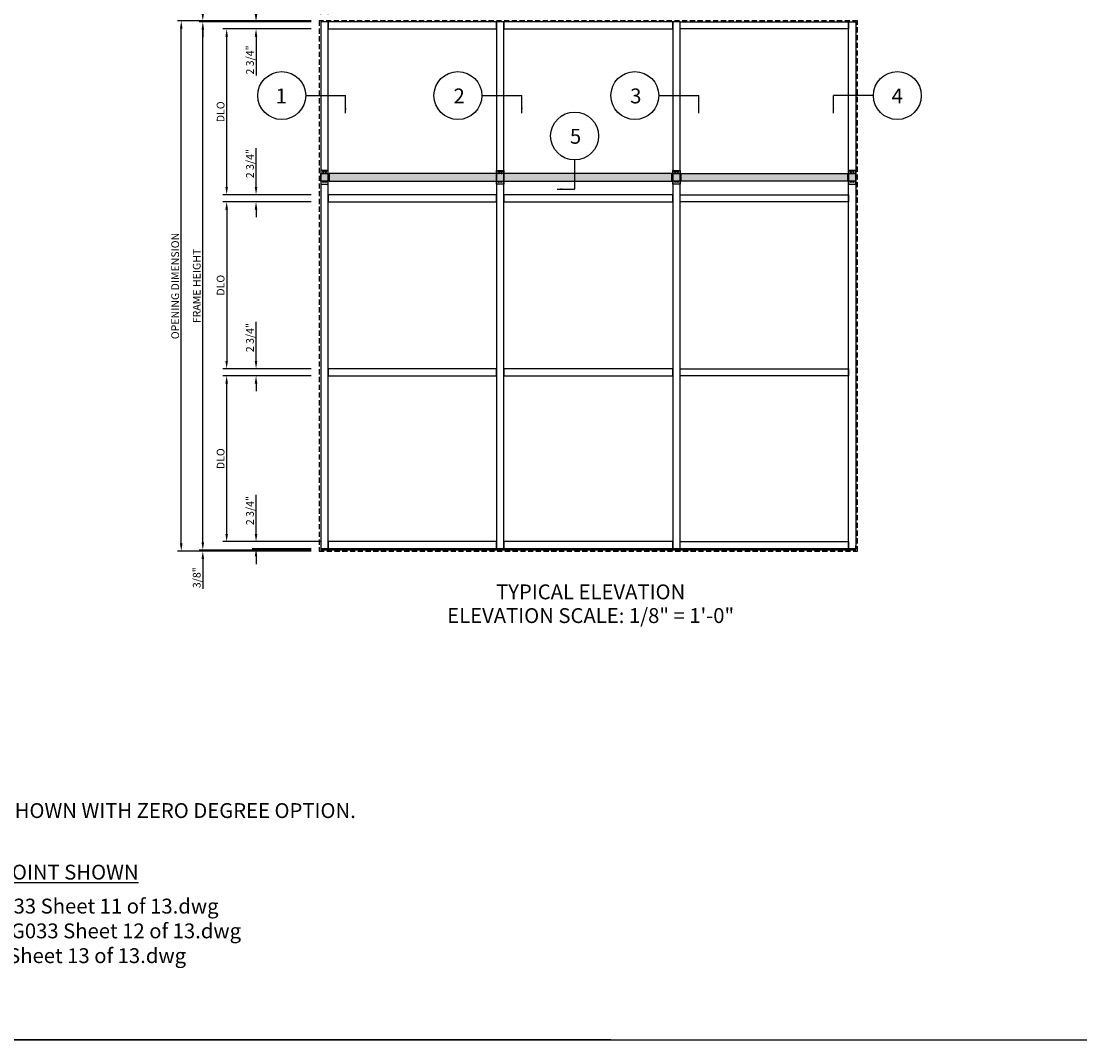
# Model space of a CAD drawing. Units: inches. Extents: x 0 to 125, y 0 to 77.
# Drawn here: x 73 to 125, y 0 to 49 of the extents above; entities that cross this region are included whole.
import ezdxf
from ezdxf.enums import TextEntityAlignment as Align

# ---------------------------------------------------------------- set-up
doc = ezdxf.new("R2010")
doc.units = ezdxf.units.IN
doc.header["$MEASUREMENT"] = 0
doc.linetypes.add('HIDDEN', pattern=[0.375, 0.25, -0.125])
doc.linetypes.add('SLD-Solid', pattern=[0])
doc.layers.get('0').update_dxf_attribs({"color": 4})
doc.layers.get('Defpoints').update_dxf_attribs({"color": 11})
for name, color, linetype in [('DIME', 2, 'Continuous'), ('EXTRUSION', 4, 'Continuous'), ('FORMAT', 7, 'Continuous'), ('HIDDEN', 3, 'HIDDEN'), ('TEXT', 3, 'Continuous'), ('Visible (ANSI)', 7, 'Continuous')]:
    doc.layers.add(name, color=color, linetype=linetype)
doc.styles.get("Standard").update_dxf_attribs({"font": 'arial.ttf'})
doc.dimstyles.new('1-8 SCALE', dxfattribs={"dimscale": 2, "dimtxt": 0.1875, "dimasz": 0.1875, "dimexe": 0.09, "dimexo": 0.1875, "dimgap": 0.05, "dimtad": 3, "dimdec": 3, "dimlfac": 8, "dimzin": 3, "dimdsep": 46, "dimlunit": 5, "dimtxsty": 'Standard', "dimcen": 0, "dimazin": 0, "dimtfac": 1, "dimtdec": 3, "dimtofl": 0, "dimtmove": 0, "dimatfit": 0, "dimfxl": 0, "dimfrac": 2, "dimtolj": 1, "dimtzin": 3, "dimarcsym": 0})
doc.dimstyles.new('EXT_ON-ON', dxfattribs={"dimscale": 2, "dimtxt": 0.125, "dimasz": 0.125, "dimexe": 0.09, "dimexo": 0.1875, "dimgap": 0.05, "dimtad": 3, "dimdec": 5, "dimzin": 3, "dimdsep": 46, "dimlunit": 5, "dimtxsty": 'Standard', "dimcen": 0, "dimazin": 0, "dimtfac": 1, "dimtdec": 5, "dimtofl": 0, "dimtmove": 0, "dimatfit": 0, "dimfxl": 0, "dimfrac": 2, "dimtolj": 1, "dimtzin": 3, "dimarcsym": 0})

# ---------------------------------------------------------------- blocks, each defined once
blk = doc.blocks.new('*D41')
at = {"layer": 'Defpoints', "color": 0}
for p in [(82.242, 49.349), (87.873, 49.349), (87.873, 49.302)]:
    blk.add_point(p, dxfattribs=at)
at = {"layer": 'DIME', "color": 0, "lineweight": -2}
for p, q in [((82.242, 49.724), (82.242, 51.167)), ((87.498, 49.349), (82.062, 49.349)), ((87.498, 49.302), (82.062, 49.302)), ((82.242, 48.927), (82.242, 48.552))]:
    blk.add_line(p, q, dxfattribs=at)
at = {"layer": 'DIME', "color": 0}
for points in [[(82.179, 49.724), (82.304, 49.724), (82.242, 49.349)], [(82.179, 48.927), (82.304, 48.927), (82.242, 49.302)]]:
    blk.add_solid(points, dxfattribs=at)
at = {"layer": 'DIME', "color": 0, "insert": (81.948, 50.633), "char_height": 0.375, "attachment_point": 5, "rotation": 90}
blk.add_mtext('\\A1;3/8"', dxfattribs=at)
blk = doc.blocks.new('*D42')
at = {"layer": 'Defpoints', "color": 0}
for p in [(81.197, 49.349), (87.873, 49.349), (87.873, 23.662)]:
    blk.add_point(p, dxfattribs=at)
at = {"layer": 'DIME', "color": 0, "lineweight": -2}
for p, q in [((87.498, 49.349), (81.017, 49.349)), ((81.197, 24.037), (81.197, 48.974)), ((87.498, 23.662), (81.017, 23.662))]:
    blk.add_line(p, q, dxfattribs=at)
at = {"layer": 'DIME', "color": 0}
for points in [[(81.135, 48.974), (81.26, 48.974), (81.197, 49.349)], [(81.135, 24.037), (81.26, 24.037), (81.197, 23.662)]]:
    blk.add_solid(points, dxfattribs=at)
at = {"layer": 'DIME', "color": 0, "insert": (80.903, 36.506), "char_height": 0.375, "attachment_point": 5, "rotation": 90}
blk.add_mtext('\\A1;OPENING DIMENSION', dxfattribs=at)
blk = doc.blocks.new('*D34')
at = {"layer": 'Defpoints', "color": 0}
for p in [(82.242, 49.302), (87.873, 49.302), (87.873, 23.709)]:
    blk.add_point(p, dxfattribs=at)
at = {"layer": 'DIME', "color": 0, "lineweight": -2}
for p, q in [((87.498, 49.302), (82.062, 49.302)), ((82.242, 24.084), (82.242, 48.927)), ((87.498, 23.709), (82.062, 23.709))]:
    blk.add_line(p, q, dxfattribs=at)
at = {"layer": 'DIME', "color": 0}
for points in [[(82.179, 48.927), (82.304, 48.927), (82.242, 49.302)], [(82.179, 24.084), (82.304, 24.084), (82.242, 23.709)]]:
    blk.add_solid(points, dxfattribs=at)
at = {"layer": 'DIME', "color": 0, "insert": (81.948, 36.506), "char_height": 0.375, "attachment_point": 5, "rotation": 90}
blk.add_mtext('\\A1;FRAME HEIGHT', dxfattribs=at)
blk = doc.blocks.new('*D43')
at = {"layer": 'Defpoints', "color": 0}
for p in [(82.242, 23.662), (87.873, 23.709), (87.873, 23.662)]:
    blk.add_point(p, dxfattribs=at)
at = {"layer": 'DIME', "color": 0, "lineweight": -2}
for p, q in [((82.242, 24.084), (82.242, 24.459)), ((87.498, 23.709), (82.062, 23.709)), ((87.498, 23.662), (82.062, 23.662)), ((82.242, 23.287), (82.242, 21.844))]:
    blk.add_line(p, q, dxfattribs=at)
at = {"layer": 'DIME', "color": 0}
for points in [[(82.179, 24.084), (82.304, 24.084), (82.242, 23.709)], [(82.179, 23.287), (82.304, 23.287), (82.242, 23.662)]]:
    blk.add_solid(points, dxfattribs=at)
at = {"layer": 'DIME', "color": 0, "insert": (81.948, 22.378), "char_height": 0.375, "attachment_point": 5, "rotation": 90}
blk.add_mtext('\\A1;3/8"', dxfattribs=at)
blk = doc.blocks.new('*D45')
at = {"layer": 'Defpoints', "color": 0}
for p in [(87.967, 51.436), (87.967, 49.302), (88.311, 49.302)]:
    blk.add_point(p, dxfattribs=at)
at = {"layer": 'DIME', "color": 0, "lineweight": -2}
for p, q in [((87.967, 49.677), (87.967, 51.616)), ((88.311, 49.677), (88.311, 51.616)), ((87.592, 51.436), (87.217, 51.436)), ((88.686, 51.436), (90.572, 51.436))]:
    blk.add_line(p, q, dxfattribs=at)
at = {"layer": 'DIME', "color": 0}
for points in [[(87.592, 51.498), (87.592, 51.373), (87.967, 51.436)], [(88.686, 51.498), (88.686, 51.373), (88.311, 51.436)]]:
    blk.add_solid(points, dxfattribs=at)
at = {"layer": 'DIME', "color": 0, "insert": (89.816, 51.73), "char_height": 0.375, "attachment_point": 5}
blk.add_mtext('\\A1;2 3/4"', dxfattribs=at)
blk = doc.blocks.new('*D49')
at = {"layer": 'Defpoints', "color": 0}
for p in [(83.398, 32.157), (87.873, 32.157), (88.311, 24.123)]:
    blk.add_point(p, dxfattribs=at)
at = {"layer": 'DIME', "color": 0, "lineweight": -2}
for p, q in [((87.498, 32.157), (83.218, 32.157)), ((83.398, 24.498), (83.398, 31.782)), ((87.936, 24.123), (83.218, 24.123))]:
    blk.add_line(p, q, dxfattribs=at)
at = {"layer": 'DIME', "color": 0}
for points in [[(83.335, 31.782), (83.46, 31.782), (83.398, 32.157)], [(83.335, 24.498), (83.46, 24.498), (83.398, 24.123)]]:
    blk.add_solid(points, dxfattribs=at)
at = {"layer": 'DIME', "color": 0, "insert": (83.104, 28.14), "char_height": 0.375, "attachment_point": 5, "rotation": 90}
blk.add_mtext('\\A1;DLO', dxfattribs=at)
blk = doc.blocks.new('*D50')
at = {"layer": 'Defpoints', "color": 0}
for p in [(87.873, 40.583), (83.398, 32.5), (87.873, 32.5)]:
    blk.add_point(p, dxfattribs=at)
at = {"layer": 'DIME', "color": 0, "lineweight": -2}
for p, q in [((87.498, 40.583), (83.218, 40.583)), ((83.398, 40.208), (83.398, 32.875)), ((87.498, 32.5), (83.218, 32.5))]:
    blk.add_line(p, q, dxfattribs=at)
at = {"layer": 'DIME', "color": 0}
for points in [[(83.335, 40.208), (83.46, 40.208), (83.398, 40.583)], [(83.335, 32.875), (83.46, 32.875), (83.398, 32.5)]]:
    blk.add_solid(points, dxfattribs=at)
at = {"layer": 'DIME', "color": 0, "insert": (83.104, 36.542), "char_height": 0.375, "attachment_point": 5, "rotation": 90}
blk.add_mtext('\\A1;DLO', dxfattribs=at)
blk = doc.blocks.new('*D51')
at = {"layer": 'Defpoints', "color": 0}
for p in [(83.398, 48.959), (87.873, 48.959), (87.873, 40.927)]:
    blk.add_point(p, dxfattribs=at)
at = {"layer": 'DIME', "color": 0, "lineweight": -2}
for p, q in [((87.498, 48.959), (83.218, 48.959)), ((83.398, 41.302), (83.398, 48.584)), ((87.498, 40.927), (83.218, 40.927))]:
    blk.add_line(p, q, dxfattribs=at)
at = {"layer": 'DIME', "color": 0}
for points in [[(83.335, 48.584), (83.46, 48.584), (83.398, 48.959)], [(83.335, 41.302), (83.46, 41.302), (83.398, 40.927)]]:
    blk.add_solid(points, dxfattribs=at)
at = {"layer": 'DIME', "color": 0, "insert": (83.104, 44.943), "char_height": 0.375, "attachment_point": 5, "rotation": 90}
blk.add_mtext('\\A1;DLO', dxfattribs=at)
blk = doc.blocks.new('*D52')
at = {"layer": 'Defpoints', "color": 0}
for p in [(84.821, 23.779), (87.873, 24.123), (87.873, 23.779)]:
    blk.add_point(p, dxfattribs=at)
at = {"layer": 'DIME', "color": 0, "lineweight": -2}
for p, q in [((84.821, 24.498), (84.821, 26.384)), ((87.498, 24.123), (84.641, 24.123)), ((87.498, 23.779), (84.641, 23.779)), ((84.821, 23.404), (84.821, 23.029))]:
    blk.add_line(p, q, dxfattribs=at)
at = {"layer": 'DIME', "color": 0}
for points in [[(84.758, 24.498), (84.883, 24.498), (84.821, 24.123)], [(84.758, 23.404), (84.883, 23.404), (84.821, 23.779)]]:
    blk.add_solid(points, dxfattribs=at)
at = {"layer": 'DIME', "color": 0, "insert": (84.527, 25.628), "char_height": 0.375, "attachment_point": 5, "rotation": 90}
blk.add_mtext('\\A1;2 3/4"', dxfattribs=at)
blk = doc.blocks.new('*D53')
at = {"layer": 'Defpoints', "color": 0}
for p in [(84.821, 32.5), (87.873, 32.5), (87.873, 32.157)]:
    blk.add_point(p, dxfattribs=at)
at = {"layer": 'DIME', "color": 0, "lineweight": -2}
for p, q in [((84.821, 32.875), (84.821, 34.762)), ((87.498, 32.5), (84.641, 32.5)), ((87.498, 32.157), (84.641, 32.157)), ((84.821, 31.782), (84.821, 31.407))]:
    blk.add_line(p, q, dxfattribs=at)
at = {"layer": 'DIME', "color": 0}
for points in [[(84.758, 32.875), (84.883, 32.875), (84.821, 32.5)], [(84.758, 31.782), (84.883, 31.782), (84.821, 32.157)]]:
    blk.add_solid(points, dxfattribs=at)
at = {"layer": 'DIME', "color": 0, "insert": (84.527, 34.006), "char_height": 0.375, "attachment_point": 5, "rotation": 90}
blk.add_mtext('\\A1;2 3/4"', dxfattribs=at)
blk = doc.blocks.new('*D54')
at = {"layer": 'Defpoints', "color": 0}
for p in [(84.821, 40.927), (87.873, 40.927), (87.873, 40.583)]:
    blk.add_point(p, dxfattribs=at)
at = {"layer": 'DIME', "color": 0, "lineweight": -2}
for p, q in [((84.821, 41.302), (84.821, 43.188)), ((87.498, 40.927), (84.641, 40.927)), ((87.498, 40.583), (84.641, 40.583)), ((84.821, 40.208), (84.821, 39.833))]:
    blk.add_line(p, q, dxfattribs=at)
at = {"layer": 'DIME', "color": 0}
for points in [[(84.758, 41.302), (84.883, 41.302), (84.821, 40.927)], [(84.758, 40.208), (84.883, 40.208), (84.821, 40.583)]]:
    blk.add_solid(points, dxfattribs=at)
at = {"layer": 'DIME', "color": 0, "insert": (84.527, 42.433), "char_height": 0.375, "attachment_point": 5, "rotation": 90}
blk.add_mtext('\\A1;2 3/4"', dxfattribs=at)
blk = doc.blocks.new('*D55')
at = {"layer": 'Defpoints', "color": 0}
for p in [(84.821, 49.302), (87.873, 49.302), (87.873, 48.959)]:
    blk.add_point(p, dxfattribs=at)
at = {"layer": 'DIME', "color": 0, "lineweight": -2}
for p, q in [((84.821, 49.677), (84.821, 50.052)), ((87.498, 49.302), (84.641, 49.302)), ((87.498, 48.959), (84.641, 48.959)), ((84.821, 48.584), (84.821, 46.698))]:
    blk.add_line(p, q, dxfattribs=at)
at = {"layer": 'DIME', "color": 0}
for points in [[(84.758, 49.677), (84.883, 49.677), (84.821, 49.302)], [(84.758, 48.584), (84.883, 48.584), (84.821, 48.959)]]:
    blk.add_solid(points, dxfattribs=at)
at = {"layer": 'DIME', "color": 0, "insert": (84.527, 47.453), "char_height": 0.375, "attachment_point": 5, "rotation": 90}
blk.add_mtext('\\A1;2 3/4"', dxfattribs=at)

msp = doc.modelspace()

# ---------------------------------------------------------------- hatches: boundary and pattern name
h = msp.add_hatch(color=256)
h.dxf.hatch_style = 1
h.paths.add_polyline_path([(88.357692, 41.582407), (104.968025, 41.582407), (104.968025, 41.957408), (88.357692, 41.957408)])
h.paths.add_polyline_path([(113.476306, 41.582407), (105.405525, 41.582407), (105.405525, 41.957408), (113.476306, 41.957408)])
h.paths.add_polyline_path([(113.86691, 41.582402), (113.523192, 41.582402), (113.523192, 41.957403), (113.86691, 41.957403)])
h.paths.add_polyline_path([(88.310806, 41.582407), (87.967078, 41.582407), (87.967078, 41.957408), (88.310806, 41.957408)])
h.paths.add_polyline_path([(105.358645, 41.582407), (105.014916, 41.582407), (105.014916, 41.957408), (105.358645, 41.957408)])

# ---------------------------------------------------------------- linework, layer by layer
at = {"color": 7, "linetype": 'SLD-Solid', "lineweight": 15}
for p, q in [((88.045176, 42.02772), (88.045176, 42.045)), ((88.045176, 42.01044), (88.045176, 42.02772)), ((88.045176, 41.957408), (88.045176, 41.959063)), ((88.045836, 42.046144), (88.060801, 42.054784)), ((88.060801, 42.000657), (88.045836, 42.009297)), ((88.045836, 41.960206), (88.060801, 41.968846)), ((88.060801, 42.054784), (88.075766, 42.063424)), ((88.075766, 41.992017), (88.060801, 42.000657)), ((88.060801, 41.968846), (88.075766, 41.977486)), ((88.077086, 42.063424), (88.092051, 42.054784)), ((88.092051, 42.000657), (88.077086, 41.992017)), ((88.077086, 41.977486), (88.092051, 41.968846)), ((88.092051, 42.054784), (88.107016, 42.046144)), ((88.107016, 42.009297), (88.092051, 42.000657)), ((88.092051, 41.968846), (88.107016, 41.960206)), ((88.107676, 42.045), (88.107676, 42.02772)), ((88.107676, 42.02772), (88.107676, 42.01044)), ((88.107676, 41.959063), (88.107676, 41.957408)), ((88.170176, 42.02772), (88.170176, 42.045)), ((88.170176, 42.01044), (88.170176, 42.02772)), ((88.170176, 41.957408), (88.170176, 41.959063)), ((88.170836, 42.046144), (88.185801, 42.054784)), ((88.185801, 42.000657), (88.170836, 42.009297)), ((88.170836, 41.960206), (88.185801, 41.968846)), ((88.185801, 42.054784), (88.200766, 42.063424)), ((88.200766, 41.992017), (88.185801, 42.000657)), ((88.185801, 41.968846), (88.200766, 41.977486)), ((88.202086, 42.063424), (88.217051, 42.054784)), ((88.217051, 42.000657), (88.202086, 41.992017)), ((88.202086, 41.977486), (88.217051, 41.968846)), ((88.217051, 42.054784), (88.232016, 42.046144)), ((88.232016, 42.009297), (88.217051, 42.000657)), ((88.217051, 41.968846), (88.232016, 41.960206)), ((88.232676, 42.045), (88.232676, 42.02772)), ((88.232676, 42.02772), (88.232676, 42.01044)), ((88.232676, 41.959063), (88.232676, 41.957408)), ((96.553473, 42.02772), (96.553473, 42.045)), ((96.553473, 42.01044), (96.553473, 42.02772)), ((96.553473, 41.957408), (96.553473, 41.959063)), ((96.554133, 42.046144), (96.569098, 42.054784)), ((96.569098, 42.000657), (96.554133, 42.009297)), ((96.554133, 41.960206), (96.569098, 41.968846)), ((96.569098, 42.054784), (96.584063, 42.063424)), ((96.584063, 41.992017), (96.569098, 42.000657)), ((96.569098, 41.968846), (96.584063, 41.977486)), ((96.585383, 42.063424), (96.600348, 42.054784)), ((96.600348, 42.000657), (96.585383, 41.992017)), ((96.585383, 41.977486), (96.600348, 41.968846)), ((96.600348, 42.054784), (96.615313, 42.046144)), ((96.615313, 42.009297), (96.600348, 42.000657)), ((96.600348, 41.968846), (96.615313, 41.960206)), ((96.615973, 42.045), (96.615973, 42.02772)), ((96.615973, 42.02772), (96.615973, 42.01044)), ((96.615973, 41.959063), (96.615973, 41.957408)), ((96.678473, 42.02772), (96.678473, 42.045)), ((96.678473, 42.01044), (96.678473, 42.02772)), ((96.678473, 41.957408), (96.678473, 41.959063)), ((96.679133, 42.046144), (96.694098, 42.054784)), ((96.694098, 42.000657), (96.679133, 42.009297)), ((96.679133, 41.960206), (96.694098, 41.968846)), ((96.694098, 42.054784), (96.709063, 42.063424)), ((96.709063, 41.992017), (96.694098, 42.000657)), ((96.694098, 41.968846), (96.709063, 41.977486)), ((96.710383, 42.063424), (96.725348, 42.054784)), ((96.725348, 42.000657), (96.710383, 41.992017)), ((96.710383, 41.977486), (96.725348, 41.968846)), ((96.725348, 42.054784), (96.740313, 42.046144)), ((96.740313, 42.009297), (96.725348, 42.000657)), ((96.725348, 41.968846), (96.740313, 41.960206)), ((96.740973, 42.045), (96.740973, 42.02772)), ((96.740973, 42.02772), (96.740973, 42.01044)), ((96.740973, 41.959063), (96.740973, 41.957408)), ((105.093014, 42.02772), (105.093014, 42.045)), ((105.093014, 42.01044), (105.093014, 42.02772)), ((105.093014, 41.957408), (105.093014, 41.959063)), ((105.093674, 42.046144), (105.108639, 42.054784)), ((105.108639, 42.000657), (105.093674, 42.009297)), ((105.093674, 41.960206), (105.108639, 41.968846)), ((105.108639, 42.054784), (105.123604, 42.063424)), ((105.123604, 41.992017), (105.108639, 42.000657)), ((105.108639, 41.968846), (105.123604, 41.977486)), ((105.124924, 42.063424), (105.139889, 42.054784)), ((105.139889, 42.000657), (105.124924, 41.992017)), ((105.124924, 41.977486), (105.139889, 41.968846)), ((105.139889, 42.054784), (105.154854, 42.046144)), ((105.154854, 42.009297), (105.139889, 42.000657)), ((105.139889, 41.968846), (105.154854, 41.960206)), ((105.155514, 42.045), (105.155514, 42.02772)), ((105.155514, 42.02772), (105.155514, 42.01044)), ((105.155514, 41.959063), (105.155514, 41.957408)), ((105.218014, 42.02772), (105.218014, 42.045)), ((105.218014, 42.01044), (105.218014, 42.02772)), ((105.218014, 41.957408), (105.218014, 41.959063)), ((105.218674, 42.046144), (105.233639, 42.054784)), ((105.233639, 42.000657), (105.218674, 42.009297)), ((105.218674, 41.960206), (105.233639, 41.968846)), ((105.233639, 42.054784), (105.248604, 42.063424)), ((105.248604, 41.992017), (105.233639, 42.000657)), ((105.233639, 41.968846), (105.248604, 41.977486)), ((105.249924, 42.063424), (105.264889, 42.054784)), ((105.264889, 42.000657), (105.249924, 41.992017)), ((105.249924, 41.977486), (105.264889, 41.968846)), ((105.264889, 42.054784), (105.279854, 42.046144)), ((105.279854, 42.009297), (105.264889, 42.000657)), ((105.264889, 41.968846), (105.279854, 41.960206)), ((105.280514, 42.045), (105.280514, 42.02772)), ((105.280514, 42.02772), (105.280514, 42.01044)), ((105.280514, 41.959063), (105.280514, 41.957408)), ((113.601301, 42.02772), (113.601301, 42.045)), ((113.601301, 42.01044), (113.601301, 42.02772)), ((113.601301, 41.957408), (113.601301, 41.959063)), ((113.601961, 42.046144), (113.616926, 42.054784)), ((113.616926, 42.000657), (113.601961, 42.009297)), ((113.601961, 41.960206), (113.616926, 41.968846)), ((113.616926, 42.054784), (113.631891, 42.063424)), ((113.631891, 41.992017), (113.616926, 42.000657)), ((113.616926, 41.968846), (113.631891, 41.977486)), ((113.633211, 42.063424), (113.648176, 42.054784)), ((113.648176, 42.000657), (113.633211, 41.992017)), ((113.633211, 41.977486), (113.648176, 41.968846)), ((113.648176, 42.054784), (113.663141, 42.046144)), ((113.663141, 42.009297), (113.648176, 42.000657)), ((113.648176, 41.968846), (113.663141, 41.960206)), ((113.663801, 42.045), (113.663801, 42.02772)), ((113.663801, 42.02772), (113.663801, 42.01044)), ((113.663801, 41.959063), (113.663801, 41.957408)), ((113.726301, 42.02772), (113.726301, 42.045)), ((113.726301, 42.01044), (113.726301, 42.02772)), ((113.726301, 41.957408), (113.726301, 41.959063)), ((113.726961, 42.046144), (113.741926, 42.054784)), ((113.741926, 42.000657), (113.726961, 42.009297)), ((113.726961, 41.960206), (113.741926, 41.968846)), ((113.741926, 42.054784), (113.756891, 42.063424)), ((113.756891, 41.992017), (113.741926, 42.000657)), ((113.741926, 41.968846), (113.756891, 41.977486)), ((113.758211, 42.063424), (113.773176, 42.054784)), ((113.773176, 42.000657), (113.758211, 41.992017)), ((113.758211, 41.977486), (113.773176, 41.968846)), ((113.773176, 42.054784), (113.788141, 42.046144)), ((113.788141, 42.009297), (113.773176, 42.000657)), ((113.773176, 41.968846), (113.788141, 41.960206)), ((113.788801, 42.045), (113.788801, 42.02772)), ((113.788801, 42.02772), (113.788801, 42.01044)), ((113.788801, 41.959063), (113.788801, 41.957408)), ((88.045176, 41.566783), (88.045176, 41.582407)), ((88.045176, 41.549503), (88.045176, 41.566783)), ((88.060801, 41.539719), (88.045836, 41.548359)), ((88.075766, 41.531079), (88.060801, 41.539719)), ((88.092051, 41.539719), (88.077086, 41.531079)), ((88.107016, 41.548359), (88.092051, 41.539719)), ((88.107676, 41.582407), (88.107676, 41.566783)), ((88.107676, 41.566783), (88.107676, 41.549503)), ((88.170176, 41.566783), (88.170176, 41.582407)), ((88.170176, 41.549503), (88.170176, 41.566783)), ((88.185801, 41.539719), (88.170836, 41.548359)), ((88.200766, 41.531079), (88.185801, 41.539719)), ((88.217051, 41.539719), (88.202086, 41.531079)), ((88.232016, 41.548359), (88.217051, 41.539719)), ((88.232676, 41.582407), (88.232676, 41.566783)), ((88.232676, 41.566783), (88.232676, 41.549503)), ((96.553473, 41.566783), (96.553473, 41.582407)), ((96.553473, 41.549503), (96.553473, 41.566783)), ((96.569098, 41.539719), (96.554133, 41.548359)), ((96.584063, 41.531079), (96.569098, 41.539719)), ((96.600348, 41.539719), (96.585383, 41.531079)), ((96.615313, 41.548359), (96.600348, 41.539719)), ((96.615973, 41.582407), (96.615973, 41.566783)), ((96.615973, 41.566783), (96.615973, 41.549503)), ((96.678473, 41.566783), (96.678473, 41.582407)), ((96.678473, 41.549503), (96.678473, 41.566783)), ((96.694098, 41.539719), (96.679133, 41.548359)), ((96.709063, 41.531079), (96.694098, 41.539719)), ((96.725348, 41.539719), (96.710383, 41.531079)), ((96.740313, 41.548359), (96.725348, 41.539719)), ((96.740973, 41.582407), (96.740973, 41.566783)), ((96.740973, 41.566783), (96.740973, 41.549503)), ((105.093014, 41.566783), (105.093014, 41.582407)), ((105.093014, 41.549503), (105.093014, 41.566783)), ((105.108639, 41.539719), (105.093674, 41.548359)), ((105.123604, 41.531079), (105.108639, 41.539719)), ((105.139889, 41.539719), (105.124924, 41.531079)), ((105.154854, 41.548359), (105.139889, 41.539719)), ((105.155514, 41.582407), (105.155514, 41.566783)), ((105.155514, 41.566783), (105.155514, 41.549503)), ((105.218014, 41.566783), (105.218014, 41.582407)), ((105.218014, 41.549503), (105.218014, 41.566783)), ((105.233639, 41.539719), (105.218674, 41.548359)), ((105.248604, 41.531079), (105.233639, 41.539719)), ((105.264889, 41.539719), (105.249924, 41.531079)), ((105.279854, 41.548359), (105.264889, 41.539719)), ((105.280514, 41.582407), (105.280514, 41.566783)), ((105.280514, 41.566783), (105.280514, 41.549503)), ((113.601301, 41.566783), (113.601301, 41.582407)), ((113.601301, 41.549503), (113.601301, 41.566783)), ((113.616926, 41.539719), (113.601961, 41.548359)), ((113.631891, 41.531079), (113.616926, 41.539719)), ((113.648176, 41.539719), (113.633211, 41.531079)), ((113.663141, 41.548359), (113.648176, 41.539719)), ((113.663801, 41.582407), (113.663801, 41.566783)), ((113.663801, 41.566783), (113.663801, 41.549503)), ((113.726301, 41.566783), (113.726301, 41.582407)), ((113.726301, 41.549503), (113.726301, 41.566783)), ((113.741926, 41.539719), (113.726961, 41.548359)), ((113.756891, 41.531079), (113.741926, 41.539719)), ((113.773176, 41.539719), (113.758211, 41.531079)), ((113.788141, 41.548359), (113.773176, 41.539719)), ((113.788801, 41.582407), (113.788801, 41.566783)), ((113.788801, 41.566783), (113.788801, 41.549503))]:
    msp.add_line(p, q, dxfattribs=at)
for p, q in [((87.966994, 23.77905), (87.966994, 23.747768)), ((113.866994, 23.77905), (87.966994, 23.77905)), ((87.966994, 23.747768), (87.966994, 23.737914)), ((113.866994, 23.747768), (87.966994, 23.747768)), ((113.866994, 23.927493), (113.866931, 23.927493)), ((113.866994, 23.919743), (113.866931, 23.919743)), ((113.866994, 23.77905), (113.866994, 23.919743)), ((113.866994, 23.747768), (113.866994, 23.77905)), ((113.866994, 23.737914), (113.866994, 23.747768)), ((87.966994, 23.737914), (87.966994, 23.7369)), ((113.866994, 23.737914), (87.966994, 23.737914)), ((87.966994, 23.7369), (87.966994, 23.735451)), ((113.866994, 23.7369), (87.966994, 23.7369)), ((87.966994, 23.735451), (87.966994, 23.708737)), ((113.866994, 23.735451), (87.966994, 23.735451)), ((113.866994, 23.708737), (87.966994, 23.708737)), ((113.866994, 23.7369), (113.866994, 23.737914)), ((113.866994, 23.735451), (113.866994, 23.7369)), ((113.866994, 23.708737), (113.866994, 23.735451)), ((0, 0), (125.057158, 0))]:
    msp.add_line(p, q)
for points in [[(87.967056, 23.77905), (88.310806, 23.77905), (88.310806, 49.302487), (87.967056, 49.302487)], [(88.310806, 48.958737), (96.475348, 48.958737), (96.475348, 49.302487), (88.310806, 49.302487)], [(96.475348, 23.77905), (96.819098, 23.77905), (96.819098, 49.302487), (96.475348, 49.302487)], [(96.819098, 48.958737), (105.014889, 48.958737), (105.014889, 49.302487), (96.819098, 49.302487)], [(105.014889, 23.77905), (105.358639, 23.77905), (105.358639, 49.302487), (105.014889, 49.302487)], [(113.523181, 48.958737), (105.358639, 48.958737), (105.358639, 49.302487), (113.523181, 49.302487)], [(113.866931, 23.77905), (113.523181, 23.77905), (113.523181, 49.302487), (113.866931, 49.302487)], [(87.951442, 41.582407), (87.951453, 41.957408), (87.967078, 41.957408), (87.967067, 41.582407)], [(113.882545, 41.582407), (113.882535, 41.957408), (113.86691, 41.957408), (113.86692, 41.582407)], [(88.310806, 40.583243), (96.475348, 40.583243), (96.475348, 40.926993), (88.310806, 40.926993)], [(96.819098, 40.583243), (105.014889, 40.583243), (105.014889, 40.926993), (96.819098, 40.926993)], [(113.523181, 40.583243), (105.358639, 40.583243), (105.358639, 40.926993), (113.523181, 40.926993)], [(88.310806, 32.156654), (96.475348, 32.156654), (96.475348, 32.500404), (88.310806, 32.500404)], [(96.819098, 32.156654), (105.014889, 32.156654), (105.014889, 32.500404), (96.819098, 32.500404)], [(113.523181, 32.156654), (105.358639, 32.156654), (105.358639, 32.500404), (113.523181, 32.500404)], [(88.310806, 23.77905), (96.475348, 23.77905), (96.475348, 24.1228), (88.310806, 24.1228)], [(96.819098, 23.77905), (105.014889, 23.77905), (105.014889, 24.1228), (96.819098, 24.1228)], [(113.523181, 23.77905), (105.358639, 23.77905), (105.358639, 24.1228), (113.523181, 24.1228)]]:
    msp.add_lwpolyline(points, close=True)
for points in [[(88.357692, 41.939908), (88.357692, 41.599908), (88.310806, 41.599908), (88.310806, 41.939908), (88.357692, 41.939908)], [(104.968004, 41.939908), (104.968004, 41.599908), (105.014889, 41.599908), (105.014889, 41.939908), (104.968004, 41.939908)], [(105.358639, 41.939908), (105.358639, 41.599908), (105.405525, 41.599908), (105.405525, 41.939908), (105.358639, 41.939908)], [(113.476306, 41.939908), (113.476306, 41.599908), (113.523192, 41.599908), (113.523192, 41.939908), (113.476306, 41.939908)]]:
    msp.add_lwpolyline(points)
for centre in [(88.076426, 42.02772), (88.201426, 42.02772), (96.584723, 42.02772), (96.709723, 42.02772), (105.124264, 42.02772), (105.249264, 42.02772), (113.632551, 42.02772), (113.757551, 42.02772)]:
    msp.add_circle(centre, 0.04225, dxfattribs=at)
for centre, radius, start, end in [((88.076426, 41.941783), 0.04225, 21.7056156, 158.2943844), ((88.076426, 42.02772), 0.03125, 120, 180), ((88.076426, 42.02772), 0.035709, 148.9408291, 151.0591709), ((88.076426, 42.02772), 0.03125, 180, 240), ((88.076426, 42.02772), 0.035709, 208.9408291, 211.0591709), ((88.076426, 41.941783), 0.035709, 148.9408291, 151.0591709), ((88.076426, 41.941783), 0.03125, 120, 149.9986283), ((88.076426, 42.02772), 0.03125, 60, 120), ((88.076426, 42.02772), 0.03125, 240, 300), ((88.076426, 41.941783), 0.03125, 60, 120), ((88.076426, 42.02772), 0.035709, 88.9408291, 91.0591709), ((88.076426, 42.02772), 0.035709, 268.9408291, 271.0591709), ((88.076426, 41.941783), 0.035709, 88.9408291, 91.0591709), ((88.076426, 42.02772), 0.03125, 0, 60), ((88.076426, 42.02772), 0.03125, 300, 0), ((88.076426, 41.941783), 0.03125, 30.0013717, 60), ((88.076426, 42.02772), 0.035709, 28.9408291, 31.0591709), ((88.076426, 42.02772), 0.035709, 328.9408291, 331.0591709), ((88.076426, 41.941783), 0.035709, 28.9408291, 31.0591709), ((88.201426, 41.941783), 0.04225, 21.7056156, 158.2943844), ((88.201426, 42.02772), 0.03125, 120, 180), ((88.201426, 42.02772), 0.035709, 148.9408291, 151.0591709), ((88.201426, 42.02772), 0.03125, 180, 240), ((88.201426, 42.02772), 0.035709, 208.9408291, 211.0591709), ((88.201426, 41.941783), 0.035709, 148.9408291, 151.0591709), ((88.201426, 41.941783), 0.03125, 120, 149.9986283), ((88.201426, 42.02772), 0.03125, 60, 120), ((88.201426, 42.02772), 0.03125, 240, 300), ((88.201426, 41.941783), 0.03125, 60, 120), ((88.201426, 42.02772), 0.035709, 88.9408291, 91.0591709), ((88.201426, 42.02772), 0.035709, 268.9408291, 271.0591709), ((88.201426, 41.941783), 0.035709, 88.9408291, 91.0591709), ((88.201426, 42.02772), 0.03125, 0, 60), ((88.201426, 42.02772), 0.03125, 300, 0), ((88.201426, 41.941783), 0.03125, 30.0013717, 60), ((88.201426, 42.02772), 0.035709, 28.9408291, 31.0591709), ((88.201426, 42.02772), 0.035709, 328.9408291, 331.0591709), ((88.201426, 41.941783), 0.035709, 28.9408291, 31.0591709), ((96.584723, 41.941783), 0.04225, 21.7056156, 158.2943844), ((96.584723, 42.02772), 0.03125, 120, 180), ((96.584723, 42.02772), 0.035709, 148.9408291, 151.0591709), ((96.584723, 42.02772), 0.03125, 180, 240), ((96.584723, 42.02772), 0.035709, 208.9408291, 211.0591709), ((96.584723, 41.941783), 0.035709, 148.9408291, 151.0591709), ((96.584723, 41.941783), 0.03125, 120, 149.9986283), ((96.584723, 42.02772), 0.03125, 60, 120), ((96.584723, 42.02772), 0.03125, 240, 300), ((96.584723, 41.941783), 0.03125, 60, 120), ((96.584723, 42.02772), 0.035709, 88.9408291, 91.0591709), ((96.584723, 42.02772), 0.035709, 268.9408291, 271.0591709), ((96.584723, 41.941783), 0.035709, 88.9408291, 91.0591709), ((96.584723, 42.02772), 0.03125, 0, 60), ((96.584723, 42.02772), 0.03125, 300, 0), ((96.584723, 41.941783), 0.03125, 30.0013717, 60), ((96.584723, 42.02772), 0.035709, 28.9408291, 31.0591709), ((96.584723, 42.02772), 0.035709, 328.9408291, 331.0591709), ((96.584723, 41.941783), 0.035709, 28.9408291, 31.0591709), ((96.709723, 41.941783), 0.04225, 21.7056156, 158.2943844), ((96.709723, 42.02772), 0.03125, 120, 180), ((96.709723, 42.02772), 0.035709, 148.9408291, 151.0591709), ((96.709723, 42.02772), 0.03125, 180, 240), ((96.709723, 42.02772), 0.035709, 208.9408291, 211.0591709), ((96.709723, 41.941783), 0.035709, 148.9408291, 151.0591709), ((96.709723, 41.941783), 0.03125, 120, 149.9986283), ((96.709723, 42.02772), 0.03125, 60, 120), ((96.709723, 42.02772), 0.03125, 240, 300), ((96.709723, 41.941783), 0.03125, 60, 120), ((96.709723, 42.02772), 0.035709, 88.9408291, 91.0591709), ((96.709723, 42.02772), 0.035709, 268.9408291, 271.0591709), ((96.709723, 41.941783), 0.035709, 88.9408291, 91.0591709), ((96.709723, 42.02772), 0.03125, 0, 60), ((96.709723, 42.02772), 0.03125, 300, 0), ((96.709723, 41.941783), 0.03125, 30.0013717, 60), ((96.709723, 42.02772), 0.035709, 28.9408291, 31.0591709), ((96.709723, 42.02772), 0.035709, 328.9408291, 331.0591709), ((96.709723, 41.941783), 0.035709, 28.9408291, 31.0591709), ((105.124264, 41.941783), 0.04225, 21.7056156, 158.2943844), ((105.124264, 42.02772), 0.03125, 120, 180), ((105.124264, 42.02772), 0.035709, 148.9408291, 151.0591709), ((105.124264, 42.02772), 0.03125, 180, 240), ((105.124264, 42.02772), 0.035709, 208.9408291, 211.0591709), ((105.124264, 41.941783), 0.035709, 148.9408291, 151.0591709), ((105.124264, 41.941783), 0.03125, 120, 149.9986283), ((105.124264, 42.02772), 0.03125, 60, 120), ((105.124264, 42.02772), 0.03125, 240, 300), ((105.124264, 41.941783), 0.03125, 60, 120), ((105.124264, 42.02772), 0.035709, 88.9408291, 91.0591709), ((105.124264, 42.02772), 0.035709, 268.9408291, 271.0591709), ((105.124264, 41.941783), 0.035709, 88.9408291, 91.0591709), ((105.124264, 42.02772), 0.03125, 0, 60), ((105.124264, 42.02772), 0.03125, 300, 0), ((105.124264, 41.941783), 0.03125, 30.0013717, 60), ((105.124264, 42.02772), 0.035709, 28.9408291, 31.0591709), ((105.124264, 42.02772), 0.035709, 328.9408291, 331.0591709), ((105.124264, 41.941783), 0.035709, 28.9408291, 31.0591709), ((105.249264, 41.941783), 0.04225, 21.7056156, 158.2943844), ((105.249264, 42.02772), 0.03125, 120, 180), ((105.249264, 42.02772), 0.035709, 148.9408291, 151.0591709), ((105.249264, 42.02772), 0.03125, 180, 240), ((105.249264, 42.02772), 0.035709, 208.9408291, 211.0591709), ((105.249264, 41.941783), 0.035709, 148.9408291, 151.0591709), ((105.249264, 41.941783), 0.03125, 120, 149.9986283), ((105.249264, 42.02772), 0.03125, 60, 120), ((105.249264, 42.02772), 0.03125, 240, 300), ((105.249264, 41.941783), 0.03125, 60, 120), ((105.249264, 42.02772), 0.035709, 88.9408291, 91.0591709), ((105.249264, 42.02772), 0.035709, 268.9408291, 271.0591709), ((105.249264, 41.941783), 0.035709, 88.9408291, 91.0591709), ((105.249264, 42.02772), 0.03125, 0, 60), ((105.249264, 42.02772), 0.03125, 300, 0), ((105.249264, 41.941783), 0.03125, 30.0013717, 60), ((105.249264, 42.02772), 0.035709, 28.9408291, 31.0591709), ((105.249264, 42.02772), 0.035709, 328.9408291, 331.0591709), ((105.249264, 41.941783), 0.035709, 28.9408291, 31.0591709), ((113.632551, 41.941783), 0.04225, 21.7056156, 158.2943844), ((113.632551, 42.02772), 0.03125, 120, 180), ((113.632551, 42.02772), 0.035709, 148.9408291, 151.0591709), ((113.632551, 42.02772), 0.03125, 180, 240), ((113.632551, 42.02772), 0.035709, 208.9408291, 211.0591709), ((113.632551, 41.941783), 0.035709, 148.9408291, 151.0591709), ((113.632551, 41.941783), 0.03125, 120, 149.9986283), ((113.632551, 42.02772), 0.03125, 60, 120), ((113.632551, 42.02772), 0.03125, 240, 300), ((113.632551, 41.941783), 0.03125, 60, 120), ((113.632551, 42.02772), 0.035709, 88.9408291, 91.0591709), ((113.632551, 42.02772), 0.035709, 268.9408291, 271.0591709), ((113.632551, 41.941783), 0.035709, 88.9408291, 91.0591709), ((113.632551, 42.02772), 0.03125, 0, 60), ((113.632551, 42.02772), 0.03125, 300, 0), ((113.632551, 41.941783), 0.03125, 30.0013717, 60), ((113.632551, 42.02772), 0.035709, 28.9408291, 31.0591709), ((113.632551, 42.02772), 0.035709, 328.9408291, 331.0591709), ((113.632551, 41.941783), 0.035709, 28.9408291, 31.0591709), ((113.757551, 41.941783), 0.04225, 21.7056156, 158.2943844), ((113.757551, 42.02772), 0.03125, 120, 180), ((113.757551, 42.02772), 0.035709, 148.9408291, 151.0591709), ((113.757551, 42.02772), 0.03125, 180, 240), ((113.757551, 42.02772), 0.035709, 208.9408291, 211.0591709), ((113.757551, 41.941783), 0.035709, 148.9408291, 151.0591709), ((113.757551, 41.941783), 0.03125, 120, 149.9986283), ((113.757551, 42.02772), 0.03125, 60, 120), ((113.757551, 42.02772), 0.03125, 240, 300), ((113.757551, 41.941783), 0.03125, 60, 120), ((113.757551, 42.02772), 0.035709, 88.9408291, 91.0591709), ((113.757551, 42.02772), 0.035709, 268.9408291, 271.0591709), ((113.757551, 41.941783), 0.035709, 88.9408291, 91.0591709), ((113.757551, 42.02772), 0.03125, 0, 60), ((113.757551, 42.02772), 0.03125, 300, 0), ((113.757551, 41.941783), 0.03125, 30.0013717, 60), ((113.757551, 42.02772), 0.035709, 28.9408291, 31.0591709), ((113.757551, 42.02772), 0.035709, 328.9408291, 331.0591709), ((113.757551, 41.941783), 0.035709, 28.9408291, 31.0591709), ((88.076426, 41.566783), 0.04225, 158.2963172, 21.7036828), ((88.076426, 41.566783), 0.03125, 150.0014318, 180), ((88.076426, 41.566783), 0.03125, 180, 240), ((88.076426, 41.566783), 0.035709, 208.9408291, 211.0591709), ((88.076426, 41.566783), 0.03125, 240, 300), ((88.076426, 41.566783), 0.035709, 268.9408291, 271.0591709), ((88.076426, 41.566783), 0.03125, 300, 0), ((88.076426, 41.566783), 0.03125, 0, 29.9985682), ((88.076426, 41.566783), 0.035709, 328.9408291, 331.0591709), ((88.201426, 41.566783), 0.04225, 158.2963172, 21.7036828), ((88.201426, 41.566783), 0.03125, 150.0014318, 180), ((88.201426, 41.566783), 0.03125, 180, 240), ((88.201426, 41.566783), 0.035709, 208.9408291, 211.0591709), ((88.201426, 41.566783), 0.03125, 240, 300), ((88.201426, 41.566783), 0.035709, 268.9408291, 271.0591709), ((88.201426, 41.566783), 0.03125, 300, 0), ((88.201426, 41.566783), 0.03125, 0, 29.9985682), ((88.201426, 41.566783), 0.035709, 328.9408291, 331.0591709), ((96.584723, 41.566783), 0.04225, 158.2963172, 21.7036828), ((96.584723, 41.566783), 0.03125, 150.0014318, 180), ((96.584723, 41.566783), 0.03125, 180, 240), ((96.584723, 41.566783), 0.035709, 208.9408291, 211.0591709), ((96.584723, 41.566783), 0.03125, 240, 300), ((96.584723, 41.566783), 0.035709, 268.9408291, 271.0591709), ((96.584723, 41.566783), 0.03125, 300, 0), ((96.584723, 41.566783), 0.03125, 0, 29.9985682), ((96.584723, 41.566783), 0.035709, 328.9408291, 331.0591709), ((96.709723, 41.566783), 0.04225, 158.2963172, 21.7036828), ((96.709723, 41.566783), 0.03125, 150.0014318, 180), ((96.709723, 41.566783), 0.03125, 180, 240), ((96.709723, 41.566783), 0.035709, 208.9408291, 211.0591709), ((96.709723, 41.566783), 0.03125, 240, 300), ((96.709723, 41.566783), 0.035709, 268.9408291, 271.0591709), ((96.709723, 41.566783), 0.03125, 300, 0), ((96.709723, 41.566783), 0.03125, 0, 29.9985682), ((96.709723, 41.566783), 0.035709, 328.9408291, 331.0591709), ((105.124264, 41.566783), 0.04225, 158.2963172, 21.7036828), ((105.124264, 41.566783), 0.03125, 150.0014318, 180), ((105.124264, 41.566783), 0.03125, 180, 240), ((105.124264, 41.566783), 0.035709, 208.9408291, 211.0591709), ((105.124264, 41.566783), 0.03125, 240, 300), ((105.124264, 41.566783), 0.035709, 268.9408291, 271.0591709), ((105.124264, 41.566783), 0.03125, 300, 0), ((105.124264, 41.566783), 0.03125, 0, 29.9985682), ((105.124264, 41.566783), 0.035709, 328.9408291, 331.0591709), ((105.249264, 41.566783), 0.04225, 158.2963172, 21.7036828), ((105.249264, 41.566783), 0.03125, 150.0014318, 180), ((105.249264, 41.566783), 0.03125, 180, 240), ((105.249264, 41.566783), 0.035709, 208.9408291, 211.0591709), ((105.249264, 41.566783), 0.03125, 240, 300), ((105.249264, 41.566783), 0.035709, 268.9408291, 271.0591709), ((105.249264, 41.566783), 0.03125, 300, 0), ((105.249264, 41.566783), 0.03125, 0, 29.9985682), ((105.249264, 41.566783), 0.035709, 328.9408291, 331.0591709), ((113.632551, 41.566783), 0.04225, 158.2963172, 21.7036828), ((113.632551, 41.566783), 0.03125, 150.0014318, 180), ((113.632551, 41.566783), 0.03125, 180, 240), ((113.632551, 41.566783), 0.035709, 208.9408291, 211.0591709), ((113.632551, 41.566783), 0.03125, 240, 300), ((113.632551, 41.566783), 0.035709, 268.9408291, 271.0591709), ((113.632551, 41.566783), 0.03125, 300, 0), ((113.632551, 41.566783), 0.03125, 0, 29.9985682), ((113.632551, 41.566783), 0.035709, 328.9408291, 331.0591709), ((113.757551, 41.566783), 0.04225, 158.2963172, 21.7036828), ((113.757551, 41.566783), 0.03125, 150.0014318, 180), ((113.757551, 41.566783), 0.03125, 180, 240), ((113.757551, 41.566783), 0.035709, 208.9408291, 211.0591709), ((113.757551, 41.566783), 0.03125, 240, 300), ((113.757551, 41.566783), 0.035709, 268.9408291, 271.0591709), ((113.757551, 41.566783), 0.03125, 300, 0), ((113.757551, 41.566783), 0.03125, 0, 29.9985682), ((113.757551, 41.566783), 0.035709, 328.9408291, 331.0591709)]:
    msp.add_arc(centre, radius, start, end, dxfattribs=at)
at = {"layer": 'EXTRUSION'}
for points in [[(88.310806, 41.582407), (87.967078, 41.582407), (87.967078, 41.957408), (88.310806, 41.957408)], [(88.357692, 41.582407), (104.968025, 41.582407), (104.968025, 41.957408), (88.357692, 41.957408)], [(105.358645, 41.582407), (105.014916, 41.582407), (105.014916, 41.957408), (105.358645, 41.957408)], [(113.476306, 41.582407), (105.405525, 41.582407), (105.405525, 41.957408), (113.476306, 41.957408)], [(113.86691, 41.582402), (113.523192, 41.582402), (113.523192, 41.957403), (113.86691, 41.957403)]]:
    msp.add_lwpolyline(points, close=True, dxfattribs=at)
at = {"layer": 'FORMAT', "linetype": 'Continuous'}
msp.add_lwpolyline([(102, 0), (0, 0), (0, 66)], dxfattribs=at)
at = {"layer": 'HIDDEN'}
msp.add_lwpolyline([(113.960744, 23.661862), (113.960744, 49.349362), (87.873244, 49.349362), (87.873244, 23.661862), (113.960744, 23.661862)], dxfattribs=at)
at = {"layer": 'TEXT'}
for p, q in [((87.225152, 45.728123), (89.159811, 45.728123)), ((95.759487, 45.728123), (97.694147, 45.728123)), ((104.329698, 45.728123), (106.264357, 45.728123)), ((114.724716, 45.728123), (112.790056, 45.728123)), ((100.252142, 42.610904), (100.252142, 41.201207))]:
    msp.add_line(p, q, dxfattribs=at)
for centre in [(86.064867, 45.728123), (94.599202, 45.728123), (103.169413, 45.728123), (115.885001, 45.728123), (100.252142, 43.771189)]:
    msp.add_circle(centre, 1.160285, dxfattribs=at)
at = {"layer": 'Visible (ANSI)'}
for p, q in [((88.310806, 42.098033), (87.967045, 42.098033)), ((87.967045, 42.098033), (87.967045, 41.644908)), ((88.310806, 41.644908), (88.310806, 42.098033)), ((87.967045, 41.644908), (87.967045, 41.441783)), ((87.967045, 41.441783), (88.310806, 41.441783)), ((88.310806, 41.441783), (88.310806, 41.644908))]:
    msp.add_line(p, q, dxfattribs=at)
for points in [[(96.475348, 41.441783), (96.475348, 41.644908), (96.475348, 42.098033), (96.819098, 42.098033), (96.819098, 41.644908), (96.819098, 41.441783)], [(105.014889, 41.441783), (105.014889, 41.644908), (105.014889, 42.098033), (105.358639, 42.098033), (105.358639, 41.644908), (105.358639, 41.441783)], [(113.86692, 41.441783), (113.86692, 41.644908), (113.86692, 42.098033), (113.523181, 42.098033), (113.523181, 41.644908), (113.523181, 41.441783)]]:
    msp.add_lwpolyline(points, close=True, dxfattribs=at)
at = {"layer": 'Visible (ANSI)', "extrusion": (0, 0, -1)}
for centre in [(-88.076426, 42.02772), (-88.201426, 42.02772), (-96.584723, 42.02772), (-96.709723, 42.02772), (-105.124264, 42.02772), (-105.249264, 42.02772), (-113.632551, 42.02772), (-113.757551, 42.02772)]:
    msp.add_circle(centre, 0.02075, dxfattribs=at)
for centre, start, end in [((-88.076426, 41.941783), 48.8546878, 131.1453122), ((-88.201426, 41.941783), 48.8546878, 131.1453122), ((-96.584723, 41.941783), 48.8546878, 131.1453122), ((-96.709723, 41.941783), 48.8546878, 131.1453122), ((-105.124264, 41.941783), 48.8546878, 131.1453122), ((-105.249264, 41.941783), 48.8546878, 131.1453122), ((-113.632551, 41.941783), 48.8546878, 131.1453122), ((-113.757551, 41.941783), 48.8546878, 131.1453122), ((-88.076426, 41.566783), 131.1508691, 48.8491309), ((-88.201426, 41.566783), 131.1508691, 48.8491309), ((-96.584723, 41.566783), 131.1508691, 48.8491309), ((-96.709723, 41.566783), 131.1508691, 48.8491309), ((-105.124264, 41.566783), 131.1508691, 48.8491309), ((-105.249264, 41.566783), 131.1508691, 48.8491309), ((-113.632551, 41.566783), 131.1508691, 48.8491309), ((-113.757551, 41.566783), 131.1508691, 48.8491309)]:
    msp.add_arc(centre, 0.02075, start, end, dxfattribs=at)

# ---------------------------------------------------------------- texts
at = {"layer": 'TEXT'}
for s, p in [('1', (86.038942, 45.351046)), ('2', (94.657696, 45.351046)), ('3', (103.215594, 45.351046)), ('4', (115.880041, 45.351046)), ('5', (100.298323, 43.394112)), ('TYPICAL ELEVATION', (101.028854, 21.331316))]:
    msp.add_text(s, height=0.72, dxfattribs=at).set_placement(p, align=Align.CENTER)
at = {"layer": 'TEXT', "char_height": 0.72}
for s, insert, width, attachment_point in [('ELEVATION SCALE: 1/8" = 1\'-0"', (101.028854, 20.901533), 19.44933151, 2), ('NOTE:\\PFOR CLARITY: 14" SUNSHADE BLADE, SPLICE SLEEVE, AND END CAP SHOWN WITH ZERO DEGREE OPTION.{\\H1.0222x; }', (41.66201, 12.65741), 57.43943947, 1), ('{\\LCHOOSE BLADE ANGLE AND COPY TO INSERTION POINT SHOWN}', (49.841681, 8.475078), 32.07978172, 1), ('FOR 6" & 8" BLADE OPTIONS SEE DRAWING: KCDG033 Sheet 11 of 13.dwg\\PFOR 10" & 12" BLADE OPTIONS SEE DRAWING: KCDG033 Sheet 12 of 13.dwg{\\H1.8666x; }\\PFOR 14" BLADE OPTIONS SEE DRAWING: KCDG033 Sheet 13 of 13.dwg{\\H1.5777x; }', (49.841681, 6.830552), 45.26049627, 1)]:
    msp.add_mtext(s, dxfattribs=dict(at, insert=insert, width=width, attachment_point=attachment_point))

# ---------------------------------------------------------------- dimensions: what is measured, and where the dimension line sits
at = {"layer": 'DIME'}
dim = msp.add_linear_dim(base=(87.967056, 51.435753), p1=(88.310806, 49.302487), p2=(87.967056, 49.302487), dimstyle='1-8 SCALE', override={"dimpost": '"'}, dxfattribs=at)
dim.commit()
dim.dimension.update_dxf_attribs({"geometry": '*D45', "text_midpoint": (89.816417, 51.435753), "dimtype": 160})
for base, p1, p2, picture, middle in [((82.241628, 49.349362), (87.873244, 49.302487), (87.873244, 49.349362), '*D41', (81.947605, 50.633196)), ((84.82058, 40.926993), (87.873244, 40.583243), (87.873244, 40.926993), '*D54', (84.526557, 42.432603)), ((84.82058, 32.500404), (87.873244, 32.156654), (87.873244, 32.500404), '*D53', (84.526557, 34.006014)), ((82.241628, 23.661862), (87.873244, 23.708737), (87.873244, 23.661862), '*D43', (81.947605, 22.378028))]:
    dim = msp.add_linear_dim(base=base, p1=p1, p2=p2, angle=90, dimstyle='1-8 SCALE', override={"dimpost": '"'}, dxfattribs=at)
    dim.commit()
    dim.dimension.update_dxf_attribs({"geometry": picture, "text_midpoint": middle})
for base, p1, p2, picture, middle in [((84.82058, 49.302487), (87.873244, 48.958737), (87.873244, 49.302487), '*D55', (84.82058, 47.453127)), ((84.82058, 23.77905), (87.873244, 24.1228), (87.873244, 23.77905), '*D52', (84.82058, 25.62841))]:
    dim = msp.add_linear_dim(base=base, p1=p1, p2=p2, angle=90, dimstyle='1-8 SCALE', override={"dimpost": '"'}, dxfattribs=at)
    dim.commit()
    dim.dimension.update_dxf_attribs({"geometry": picture, "text_midpoint": middle, "dimtype": 160})
for base, p1, p2, angle, text, picture, middle in [((81.197282, 49.349362), (87.873244, 23.661862), (87.873244, 49.349362), 90, 'OPENING DIMENSION', '*D42', (80.903259, 36.505612)), ((82.241628, 49.302487), (87.873244, 23.708737), (87.873244, 49.302487), 90, 'FRAME HEIGHT', '*D34', (81.947733, 36.505612)), ((83.397565, 48.958737), (87.873244, 40.926993), (87.873244, 48.958737), 90, 'DLO', '*D51', (83.103542, 44.942865)), ((83.397565, 32.500404), (87.873244, 40.583243), (87.873244, 32.500404), 270, 'DLO', '*D50', (83.103542, 36.541823)), ((83.397565, 32.156654), (88.310806, 24.1228), (87.873244, 32.156654), 90, 'DLO', '*D49', (83.103542, 28.139727))]:
    dim = msp.add_linear_dim(base=base, p1=p1, p2=p2, angle=angle, text=text, dimstyle='1-8 SCALE', override={"dimpost": '"'}, dxfattribs=at)
    dim.commit()
    dim.dimension.update_dxf_attribs({"geometry": picture, "text_midpoint": middle})

# ---------------------------------------------------------------- leaders
at = {"layer": 'TEXT'}
for points in [[(89.159811, 44.880234), (89.159811, 45.728123)], [(97.694147, 44.880234), (97.694147, 45.728123)], [(106.264357, 44.880234), (106.264357, 45.728123)], [(112.790056, 44.880234), (112.790056, 45.728123)], [(99.404253, 41.201207), (100.252142, 41.201207)]]:
    msp.add_leader(points, dimstyle='EXT_ON-ON', override={"dimgap": 0.05, "dimtad": 0}, dxfattribs=at)

doc.saveas('drawing.dxf')
